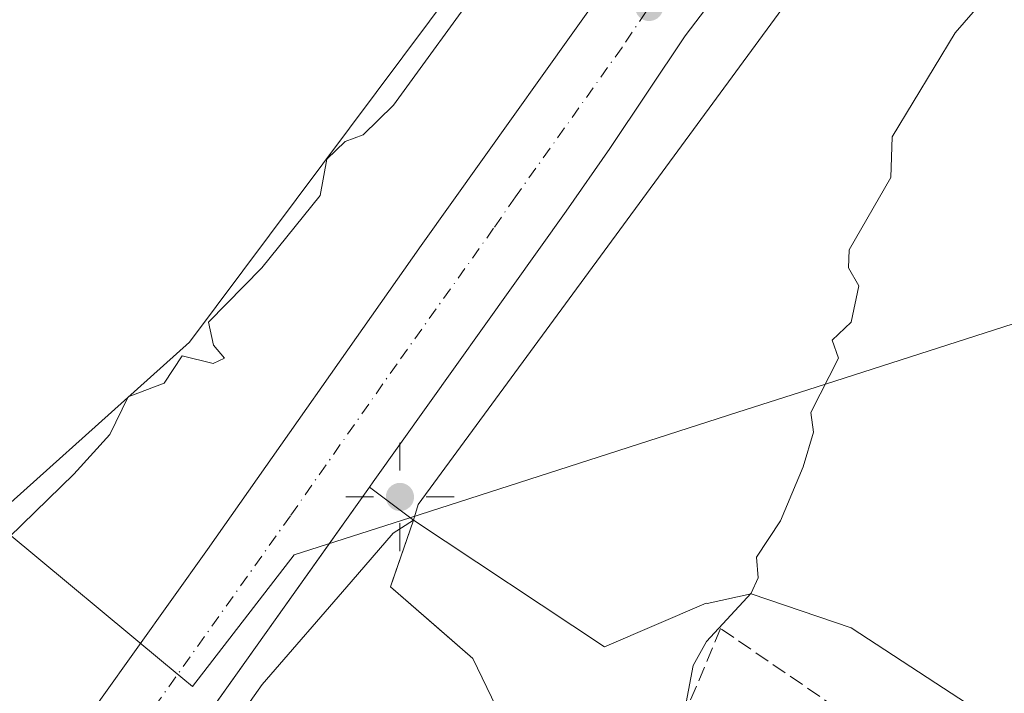
# Model space of a CAD drawing. Units: metres. Extents: x 610599 to 614046, y 4745515 to 4747884.
# Drawn here: x 612803 to 612912, y 4745778 to 4745852 of the extents above; entities that cross this region are included whole.
import ezdxf

# ---------------------------------------------------------------- set-up
doc = ezdxf.new("R2010")
doc.units = ezdxf.units.M
doc.header["$MEASUREMENT"] = 0
doc.linetypes.add('DGN Style 3', pattern=[2.307223458686699, 1.648016756204785, -0.6592067024819142])
doc.linetypes.add('DGN Style 4', pattern=[2.6384748266838614, 1.318413404963828, -0.6592067024819142, 0.001648016756204785, -0.6592067024819142])
for name, color, linetype, lineweight in [('Carretera de calzada única Cxs', 7, 'Continuous', 13), ('Carretera de calzada única eje', 7, 'DGN Style 4', 0), ('Cultivos herbáceos CxS', 92, 'Continuous', 0), ('Cultivos leñosos CxS', 92, 'Continuous', 0), ('Curva de nivel normal', 30, 'Continuous', 0), ('Entidad de ámbito territorial', 7, 'Continuous', 0), ('Entidad de ámbito territorial CxS', 92, 'Continuous', 0), ('Explanada Cxs', 7, 'Continuous', 0), ('Muro lineal', 1, 'DGN Style 3', 13), ('Núcleo urbano CxS', 7, 'Continuous', 0), ('Punto de cota en terreno', 7, 'Continuous', 0), ('Punto geodésico', 7, 'Continuous', 0), ('Suelo desnudo CxS', 253, 'Continuous', 0), ('Área de servicio Cxs', 135, 'Continuous', 0)]:
    doc.layers.add(name, color=color, linetype=linetype, lineweight=lineweight)

# ---------------------------------------------------------------- blocks, each defined once
blk = doc.blocks.new('*U9')
at = {"layer": 'Cultivos herbáceos CxS', "color": 92, "linetype": 'Continuous', "lineweight": 0}
blk.add_polyline3d([(612911.2302999999, 4745946.425899999, 452.727899999998), (612889.8289000001, 4745907.3663, 454.2600999999996), (612821.8722999999, 4745816.397700001, 453.9018999999971), (612794.9042999997, 4745792.1777, 453.7991999999941), (612790.3004999999, 4745786.9637, 453.9823000000034), (612789.3214999996, 4745786.3081, 454.0886000000028), (612740.8085000003, 4745815.1929, 450.5192999999999), (612738.6013000002, 4745815.027100001, 450.3467999999993), (612728.2585000005, 4745814.250700001, 449.1138999999966), (612720.6848999998, 4745807.840700001, 448.7082999999984), (612714.2751000002, 4745795.0241, 448.7419999999984), (612694.4666999998, 4745771.7215, 448.1897000000026), (612678.7383000003, 4745746.084899999, 448.2681000000011), (612666.9782999996, 4745726.923900001, 448.0813999999955), (612666.3850999996, 4745724.2587, 448.1208000000043), (612663.5915000001, 4745711.710700001, 448.320000000007), (612666.5034999996, 4745699.476299999, 448.8303000000015), (612682.8179000001, 4745687.827299999, 450.405700000003), (612703.1095000004, 4745673.331499999, 451.8141999999935)], dxfattribs=at)
blk = doc.blocks.new('*U17')
at = {"layer": 'Núcleo urbano CxS', "color": 7, "linetype": 'Continuous', "lineweight": 0}
for points in [[(612986.1414999999, 4745980.672900001, 456.6313999999985), (612893.0399000002, 4745862.953299999, 457.5065000000032), (612891.4304999998, 4745861.200300001, 457.4943999999959), (612894.7644999997, 4745863.2893, 457.6062999999995), (612847.1819000002, 4745798.436899999, 456.9945000000008), (612846.6501000002, 4745796.6801, 456.9915000000037), (612844.4086999996, 4745795.233899999, 456.9844000000012), (612839.7785, 4745789.8839, 456.9303000000073), (612829.9128999999, 4745778.4849, 456.850099999996), (612816.0969000002, 4745758.9143, 456.8864000000031), (612791.0487000003, 4745726.6129, 456.709600000002), (612789.9691000005, 4745725.220699999, 456.6972999999998), (612788.8180999998, 4745723.733700001, 456.6894999999931), (612788.8015000002, 4745723.709100001, 456.689400000003), (612788.7851, 4745723.684699999, 456.6892999999982), (612778.7871000003, 4745708.656099999, 456.6306000000041), (612778.3855, 4745708.054099999, 456.632700000002), (612775.3586999997, 4745703.577099999, 456.6174000000028), (612780.0850999998, 4745700.542099999, 456.8359000000055), (612780.1057000002, 4745700.5295, 456.8377000000037), (612776.6612999998, 4745696.2741, 456.8019999999961), (612773.6507000001, 4745692.5591, 456.7486999999965), (612766.4742999999, 4745680.6395, 456.9823000000034)], [(612717.3963000001, 4745651.406099999, 455.8482999999979), (612775.2823000001, 4745732.6939, 456.7127999999939), (612802.0805000003, 4745770.3257, 456.610400000005), (612797.4275000002, 4745774.511700001, 456.2424000000028), (612797.3989000004, 4745774.5407, 456.2393000000012), (612797.3825000003, 4745774.561100001, 456.2372999999934), (612793.4709000001, 4745779.455499999, 455.4550000000018), (612793.4464999996, 4745779.484099999, 455.4471000000049), (612793.4299, 4745779.5045, 455.4416000000056), (612791.9068999998, 4745781.4079, 454.9685000000027), (612788.8504999997, 4745785.2271, 454.2755999999936), (612788.8219, 4745785.255700001, 454.2703000000038), (612789.3214999996, 4745786.3081, 454.0886000000028), (612790.3004999999, 4745786.9637, 453.9823000000034), (612794.9042999997, 4745792.1777, 453.7991999999941), (612821.8722999999, 4745816.397700001, 453.9018999999971), (612889.8289000001, 4745907.3663, 454.2600999999996), (612911.2302999999, 4745946.425899999, 452.727899999998)]]:
    blk.add_polyline3d(points, dxfattribs=at)
blk = doc.blocks.new('5PATER')
at = {"layer": 'Cultivos leñosos CxS', "linetype": 'Continuous', "lineweight": 0}
h = blk.add_hatch(color=51, dxfattribs=at)
edge = h.paths.add_edge_path()
edge.add_ellipse((0, 0), major_axis=(-0.1095731443231308, -0.1110710700762829), ratio=0.9994222409660322, start_angle=0, end_angle=360)
blk = doc.blocks.new('5PGEO')
at = {"layer": 'Suelo desnudo CxS', "linetype": 'Continuous', "lineweight": 0}
h = blk.add_hatch(color=5, dxfattribs=at)
edge = h.paths.add_edge_path()
edge.add_ellipse((9.672975540161133e-05, -1.615428924560547e-05), major_axis=(-0.1095731434929149, -0.1110710692347192), ratio=0.9994222409660306, start_angle=0, end_angle=360)
at = {"layer": 'Suelo desnudo CxS', "color": 5, "linetype": 'Continuous', "lineweight": 0}
for p, q in [((0, 0.291), (0, 0.6)), ((-0.292, 0), (-0.6, 0)), ((0.291, 0), (0.6, 0)), ((0, -0.291), (0, -0.6))]:
    blk.add_line(p, q, dxfattribs=at)
blk = doc.blocks.new('*U29')
at = {"layer": 'Explanada Cxs', "color": 7, "linetype": 'Continuous', "lineweight": 0}
for points in [[(612859.3901000004, 4745768.610099999, 459.7658999999985), (612869.9101, 4745762.050100001, 466.4361000000063), (612869.3601000002, 4745761.2501, 466.6508000000031), (612871.5900999998, 4745757.5701, 466.8907000000036), (612870.9200999998, 4745755.8201, 466.3531999999978), (612862.0701000001, 4745732.600099999, 463.5253999999986), (612856.4801000003, 4745719.4001, 469.3029999999999), (612849.3101000005, 4745707.7301, 468.2583000000013), (612843.0000999998, 4745685.4901, 466.391499999998), (612798.5500999996, 4745718.840100001, 457.5991999999969), (612801.2301000003, 4745723.1601, 457.2069999999949), (612796.9700999996, 4745726.6501, 456.7195000000065), (612790.1901000004, 4745718.5101, 457.1206999999995), (612780.5100999996, 4745708.8301, 457.5910000000004), (612778.1801000005, 4745710.630100001, 457.0243999999948), (612792.7100999998, 4745730.890100001, 456.7544000000053), (612813.0500999996, 4745759.880100001, 457.8640000000014), (612841.8000999996, 4745800.360099999, 457.1328000000067), (612846.6501000002, 4745796.6801, 457.2256000000052), (612844.1300999997, 4745789.3201, 457.2203000000009), (612853.2301000003, 4745781.380100001, 457.7929000000004)], [(612833.8701, 4745733.4101, 461.9729999999981), (612831.4801000003, 4745730.440099999, 465.9094999999944), (612828.8000999996, 4745732.290100001, 463.9939000000013), (612828.5762999998, 4745731.965700001, 464.3962999999931), (612828.5745000001, 4745731.963099999, 464.3994999999995), (612824.4401000004, 4745725.970100001, 466.874100000001), (612824.3674999997, 4745726.022500001, 466.7725999999967), (612824.3623000003, 4745726.0263, 466.7652999999991), (612822.6185, 4745727.289899999, 464.0795999999973), (612819.0301000001, 4745729.890100001, 460.6303999999946), (612818.3701, 4745728.9001, 460.9651000000013), (612811.4801000003, 4745718.520099999, 461.0525000000052), (612813.6001000004, 4745717.0001, 462.6466999999975), (612810.6300999997, 4745712.9301, 460.6388000000007), (612824.4851000002, 4745703.415899999, 463.2704999999987), (612831.7704999996, 4745698.413100001, 464.1462000000029), (612834.7600999996, 4745696.360099999, 463.7017999999953), (612837.0812999997, 4745699.551300001, 464.4621999999945), (612837.1155000003, 4745699.5985, 464.4746000000014), (612839.2917, 4745702.590100001, 465.3699999999953), (612840.8701, 4745704.7601, 465.1276000000071), (612838.3601000002, 4745706.600099999, 465.4247000000032), (612840.5827000003, 4745709.524300001, 465.1126999999979), (612842.1164999995, 4745711.5419, 465.3674000000028), (612846.6863000002, 4745717.553900001, 464.1855999999971), (612849.0701000001, 4745720.690099999, 463.6579999999958), (612845.6492999997, 4745723.9945, 462.888300000006), (612845.4375, 4745724.198899999, 463.0013000000035), (612845.1599000003, 4745724.4671, 463.1450000000041), (612845.0255000005, 4745724.597100001, 463.2127000000037), (612843.1901000004, 4745726.370100001, 464.0240000000049), (612842.5207000002, 4745726.875700001, 464.3286999999983), (612842.4572999999, 4745726.9235, 464.3545000000013), (612840.7468999998, 4745728.215500001, 464.5915999999997)]]:
    blk.add_polyline3d(points, close=True, dxfattribs=at)
blk.add_3dface([(612841.9801000003, 4745765.870100001, 459.8022000000056), (612834.3501000004, 4745770.9001, 459.1116999999941), (612823.3701, 4745754.300100001, 459.5481), (612831.0000999998, 4745749.2401, 462.0095000000001)], dxfattribs=at)

msp = doc.modelspace()

# ---------------------------------------------------------------- linework, layer by layer
at = {"layer": 'Carretera de calzada única Cxs', "color": 7, "linetype": 'Continuous', "lineweight": 13}
for points in [[(613237.0100999996, 4746345.7601, 461.578800000003), (613235.3000999996, 4746343.4901, 461.5527000000002), (613208.7600999996, 4746309.170100001, 461.2121999999945), (613160.8000999996, 4746245.3301, 461.4608000000007), (613094.8501000004, 4746155.090100001, 459.0522999999957), (613044.5701000001, 4746084.360099999, 458.5455999999977), (613013.4101, 4746041.4901, 457.8415999999997), (612961.6901000004, 4745967.7301, 457.8677000000025), (612916.4101, 4745903.3301, 458.3708000000043), (612896.6001000004, 4745876.4001, 457.5553000000073), (612876.7301000003, 4745850.300100001, 457.4119000000064), (612868.3901000004, 4745837.840100001, 457.3479999999981), (612863.5500999996, 4745830.890100001, 457.3154000000068), (612842.2100999998, 4745800.9301, 457.1417999999976), (612841.8000999996, 4745800.360099999, 457.1328000000067)], [(612671.4101, 4745579.110099999, 455.6877999999998), (612676.4801000003, 4745585.1801, 455.6609000000026), (612681.8501000004, 4745592.220100001, 455.7388999999966), (612691.6700999998, 4745606.6801, 455.9196999999986), (612705.0500999996, 4745625.090100001, 456.4590000000026), (612716.8201000001, 4745641.970100001, 456.2676000000066), (612727.0500999996, 4745655.440099999, 457.261599999998), (612738.5500999996, 4745671.8101, 457.3466999999946), (612751.3000999996, 4745690.5601, 458.1469999999972), (612771.3501000004, 4745719.190099999, 458.6870000000054), (612781.0500999996, 4745732.840100001, 457.252999999997), (612791.9600999998, 4745748.6601, 458.0601000000024), (612801.8201000001, 4745762.130100001, 457.2168999999994), (612812.0301000001, 4745776.850099999, 456.8653000000049), (612823.8701, 4745793.440099999, 457.0550999999978), (612847.5000999998, 4745827.090100001, 457.2550999999949), (612871.0701000001, 4745860.190099999, 457.4627000000037), (612887.3501000004, 4745883.0101, 457.5421000000061), (612901.5800999999, 4745903.5701, 457.4823999999935), (612944.6901000004, 4745963.3301, 457.4281000000047), (612965.4401000004, 4745992.7601, 457.4570999999996), (612976.9801000003, 4746009.090100001, 457.5197999999946), (613016.0707, 4746064.185900001, 457.8320999999996)], [(612961.6901000004, 4745967.7301, 457.8677000000025), (612916.4101, 4745903.3301, 458.3708000000043), (612896.6001000004, 4745876.4001, 457.5553000000073), (612876.7301000003, 4745850.300100001, 457.4119000000064), (612868.3901000004, 4745837.840100001, 457.3479999999981), (612863.5500999996, 4745830.890100001, 457.3154000000068), (612842.2100999998, 4745800.9301, 457.1417999999976), (612841.8000999996, 4745800.360099999, 457.1328000000067), (612813.0500999996, 4745759.880100001, 457.8640000000014), (612792.7100999998, 4745730.890100001, 456.7544000000053), (612778.1801000005, 4745710.630100001, 457.0243999999948), (612775.2301000003, 4745706.5101, 457.2082999999984), (612763.3300999999, 4745689.270099999, 457.8488000000071), (612685.9801000003, 4745579.8201, 456.0626000000047)], [(612738.5500999996, 4745671.8101, 457.3466999999946), (612751.3000999996, 4745690.5601, 458.1469999999972), (612771.3501000004, 4745719.190099999, 458.6870000000054), (612781.0500999996, 4745732.840100001, 457.252999999997), (612791.9600999998, 4745748.6601, 458.0601000000024), (612801.8201000001, 4745762.130100001, 457.2168999999994), (612812.0301000001, 4745776.850099999, 456.8653000000049), (612823.8701, 4745793.440099999, 457.0550999999978), (612847.5000999998, 4745827.090100001, 457.2550999999949), (612871.0701000001, 4745860.190099999, 457.4627000000037), (612887.3501000004, 4745883.0101, 457.5421000000061), (612901.5800999999, 4745903.5701, 457.4823999999935), (612944.6901000004, 4745963.3301, 457.4281000000047)], [(612841.8000999996, 4745800.360099999, 457.1328000000067), (612813.0500999996, 4745759.880100001, 457.8640000000014), (612792.7100999998, 4745730.890100001, 456.7544000000053), (612778.1801000005, 4745710.630100001, 457.0243999999948)]]:
    msp.add_polyline3d(points, dxfattribs=at)
at = {"layer": 'Carretera de calzada única eje', "color": 7, "linetype": 'DGN Style 4', "lineweight": 0}
msp.add_polyline3d([(612953.1901000004, 4745965.520099999, 457.5096000000049), (612930.5500999996, 4745933.3301, 457.5668000000006), (612909.0000999998, 4745903.440099999, 457.5396000000038), (612899.1001000004, 4745889.9801, 457.5366000000067), (612891.9801000003, 4745879.710100001, 457.5354999999981), (612883.8300999999, 4745868.300100001, 457.4807000000001), (612873.9101, 4745855.2501, 457.4113000000071), (612869.7301000003, 4745849.0101, 457.3963999999978), (612857.9401000004, 4745832.470100001, 457.5111999999936), (612855.5301000001, 4745828.9901, 457.4089999999997), (612844.8501000004, 4745814.0101, 457.1781000000047), (612833.0500999996, 4745797.1801, 457.045299999998), (612818.4600999998, 4745776.6601, 457.3913999999932), (612812.5500999996, 4745768.360099999, 457.1551999999938), (612807.4401000004, 4745761.0001, 456.911500000002), (612802.5100999996, 4745754.2601, 456.8224999999948), (612792.3201000001, 4745739.7601, 457.7507999999943), (612786.8901000004, 4745731.860099999, 456.7642000000051), (612782.0301000001, 4745725.040100001, 456.7467999999935), (612780.3300999999, 4745722.6801, 456.7272999999987), (612773.3000999996, 4745712.840100001, 456.7225999999937), (612763.2600999996, 4745698.520099999, 456.6796000000032), (612757.3201000001, 4745689.920100001, 456.6641999999993), (612750.9401000004, 4745680.540100001, 456.6156000000047)], dxfattribs=at)
at = {"layer": 'Cultivos herbáceos CxS', "color": 92, "linetype": 'Continuous', "lineweight": 0}
for points in [[(613313.6212999999, 4746479.410300001, 462.6423000000068), (613309.7439000001, 4746474.3737, 462.5273000000016), (613286.8065, 4746444.5833, 462.2602000000043), (613273.5110999999, 4746427.318499999, 461.8525999999983), (613234.5417, 4746376.695699999, 460.2341000000015), (613221.9304999998, 4746359.795700001, 459.9483000000037), (613176.1782999998, 4746296.1107, 459.2431999999972), (613163.0670999996, 4746286.038899999, 458.1224999999977), (613099.6161000002, 4746198.797900001, 457.4643000000069), (613054.3803000003, 4746136.591700001, 456.7572999999975), (613014.8091000002, 4746082.1799, 455.2562000000034), (613014.7720999997, 4746081.7215, 455.3092999999935), (613014.2851, 4746081.9835, 455.1815000000061), (613004.8683000002, 4746070.5679, 454.7167000000045), (612987.2103000004, 4746049.166300001, 453.3732000000019), (612979.7188999997, 4746034.715299999, 453.6731), (612955.1064999999, 4746015.451500001, 451.4766999999993), (612941.5651000004, 4746001.795499999, 450.9248999999982), (612911.2302999999, 4745946.425899999, 452.727899999998), (612889.8289000001, 4745907.3663, 454.2600999999996), (612821.8722999999, 4745816.397700001, 453.9018999999971), (612794.9042999997, 4745792.1777, 453.7991999999941), (612790.3004999999, 4745786.9637, 453.9823000000034), (612789.3214999996, 4745786.3081, 454.0886000000028)], [(613041.6747000003, 4746065.620100001, 457.7682999999961), (612987.2105, 4745989.233300001, 456.6967000000004), (612986.1414999999, 4745980.672900001, 456.6313999999985), (612893.0399000002, 4745862.953299999, 457.5065000000032), (612891.4304999998, 4745861.200300001, 457.4943999999959), (612894.7644999997, 4745863.2893, 457.6062999999995), (612847.1819000002, 4745798.436899999, 456.9945000000008), (612846.6501000002, 4745796.6801, 456.9915000000037)], [(612977.5692999996, 4745771.171900001, 470.0556999999972), (612969.7461000001, 4745771.9387, 469.3926000000066), (612954.6794999996, 4745775.074899999, 468.825800000006), (612954.5906999996, 4745775.2007, 468.7853999999934), (612952.1086999997, 4745778.715100001, 467.7062000000006), (612949.7207000004, 4745782.086100001, 466.7627999999968), (612948.0535000004, 4745784.445699999, 466.2050000000018), (612943.0361000003, 4745786.8621, 465.2544000000053), (612937.8914999999, 4745789.3399, 464.2323999999935), (612933.4841, 4745789.536499999, 463.5859999999957), (612928.1101000002, 4745789.774499999, 462.8828000000067), (612925.2714999998, 4745787.054500001, 462.6785999999993), (612916.1047, 4745778.2645, 461.9980999999971), (612910.3907000005, 4745774.770300001, 461.7630999999965), (612904.4517000001, 4745778.649300001, 461.4636000000028), (612895.0921999998, 4745784.760700001, 460.7284999999974), (612884.0290999999, 4745788.528700001, 459.2167000000045), (612879.1426999997, 4745787.455700001, 458.5507000000071), (612879.0481000004, 4745787.5211, 458.5310999999929), (612867.7802999998, 4745782.6591, 457.3994999999995), (612846.6501000002, 4745796.6801, 456.9915000000037), (612847.1819000002, 4745798.436899999, 456.9945000000008), (612894.7644999997, 4745863.2893, 457.6062999999995)], [(612846.6501000002, 4745796.6801, 456.9915000000037), (612867.7802999998, 4745782.6591, 457.3994999999995), (612879.0481000004, 4745787.5211, 458.5310999999929), (612879.1426999997, 4745787.455700001, 458.5507000000071), (612884.0290999999, 4745788.528700001, 459.2167000000045), (612895.0921999998, 4745784.760700001, 460.7284999999974), (612904.4517000001, 4745778.649300001, 461.4636000000028), (612910.3907000005, 4745774.770300001, 461.7630999999965), (612916.1047, 4745778.2645, 461.9980999999971), (612925.2714999998, 4745787.054500001, 462.6785999999993), (612928.1101000002, 4745789.774499999, 462.8828000000067), (612933.4841, 4745789.536499999, 463.5859999999957), (612937.8914999999, 4745789.3399, 464.2323999999935), (612943.0361000003, 4745786.8621, 465.2544000000053), (612948.0535000004, 4745784.445699999, 466.2050000000018), (612949.7207000004, 4745782.086100001, 466.7627999999968), (612952.1086999997, 4745778.715100001, 467.7062000000006), (612954.5906999996, 4745775.2007, 468.7853999999934), (612954.6794999996, 4745775.074899999, 468.825800000006)]]:
    msp.add_polyline3d(points, dxfattribs=at)
at = {"layer": 'Curva de nivel normal', "color": 30, "linetype": 'Continuous', "lineweight": 0, "flags": 128}
for points, elevation in [([(612922.7000000002, 4745954.609999999), (612907.7699999996, 4745932.609999999), (612878.9000000004, 4745892.609999999), (612873.0899999999, 4745882.430000001), (612862.2699999996, 4745868.609999999), (612854.5800000001, 4745856.609999999), (612844.4400000004, 4745842.609999999), (612841.0899999999, 4745839.32), (612839.0899999999, 4745838.609999999), (612837.0899999999, 4745836.630000001), (612836.3499999996, 4745832.609999999), (612829.8700000001, 4745824.609999999), (612823.9699999997, 4745818.609999999), (612824.54, 4745816.060000001), (612825.75, 4745814.609999999), (612824.5, 4745814.02), (612821.0899999999, 4745814.890000001), (612819.0899999999, 4745811.869999999), (612815.0899999999, 4745810.33), (612813.0899999999, 4745806.17), (612809.0899999999, 4745801.779999999), (612797.5700000003, 4745790.609999999)], 455), ([(612913.0899999999, 4745858.109999999), (612906.5999999996, 4745850.609999999), (612899.5999999996, 4745839.119999999), (612899.4699999997, 4745834.609999999), (612894.8499999996, 4745826.609999999), (612894.7800000003, 4745824.609999999), (612895.9199999999, 4745822.609999999), (612895.0899999999, 4745818.609999999), (612892.9800000006, 4745816.609999999), (612893.6799999997, 4745814.609999999), (612890.5999999996, 4745808.609999999), (612890.9100000003, 4745806.430000001), (612889.7699999996, 4745802.609999999), (612887.2800000003, 4745796.609999999), (612884.6200000001, 4745792.609999999), (612884.79, 4745790.310000001), (612884, 4745788.609999999), (612879.0899999999, 4745783.25), (612877.6100000005, 4745780.609999999), (612875.4000000004, 4745768.92)], 460)]:
    msp.add_lwpolyline(points, dxfattribs=dict(at, elevation=elevation))
at = {"layer": 'Entidad de ámbito territorial', "color": 7, "linetype": 'Continuous', "lineweight": 0, "flags": 128}
msp.add_lwpolyline([(612996.0580000018, 4745845.146000002), (612891.2170000019, 4745811.424000001), (612882.5460000006, 4745808.634999999), (612846.2709999997, 4745796.967000001), (612833.4790000003, 4745792.852), (612822.2200000006, 4745778.274000002), (612819.0130000014, 4745780.939), (612801.7190000005, 4745795.307999999), (612740.8179999999, 4745845.909), (612733.5280000009, 4745851.964999998), (612732.1360000009, 4745851.428), (612721.5360000016, 4745847.338), (612701.2180000013, 4745839.499000002), (612685.1490000014, 4745833.298000001), (612609.0500000013, 4745802.652000002), (612551.8300000007, 4745779.932000001), (612484.3530000013, 4745753.485), (612468.9850000021, 4745747.053), (612462.9540000004, 4745744.528999999), (612458.9110000007, 4745742.836999999)], dxfattribs=at)
msp.add_lwpolyline([(612996.0580000018, 4745845.146000002), (612891.2170000019, 4745811.424000001), (612882.5460000006, 4745808.634999999), (612846.2709999997, 4745796.967000001), (612833.4790000003, 4745792.852), (612822.2200000006, 4745778.274000002), (612819.0130000014, 4745780.939), (612801.7190000005, 4745795.307999999), (612740.8179999999, 4745845.909), (612733.5280000009, 4745851.964999998), (612732.1360000009, 4745851.428), (612721.5360000016, 4745847.338), (612701.2180000013, 4745839.499000002), (612685.1490000014, 4745833.298000001), (612609.0500000013, 4745802.652000002), (612551.8300000007, 4745779.932000001), (612484.3530000013, 4745753.485), (612468.9850000021, 4745747.053), (612462.9540000004, 4745744.528999999), (612458.9110000007, 4745742.836999999)], dxfattribs=at)
at = {"layer": 'Entidad de ámbito territorial CxS', "color": 92, "linetype": 'Continuous', "lineweight": 0, "flags": 128}
for points in [[(612551.8300000001, 4745779.932), (612609.0500000007, 4745802.652000001), (612685.1490000008, 4745833.297999999), (612701.2180000008, 4745839.499000001), (612721.5360000011, 4745847.337999999), (612732.1360000003, 4745851.427999999), (612733.5280000003, 4745851.965), (612740.8179999993, 4745845.908999999), (612801.719, 4745795.308), (612819.013000001, 4745780.938999999), (612822.2199999999, 4745778.274000001), (612833.4789999997, 4745792.851999999), (612846.2709999991, 4745796.967), (612882.5460000001, 4745808.635), (612891.2169999991, 4745811.424000001), (612996.0580000012, 4745845.146000001)], [(612996.0580000012, 4745845.146000001), (612891.2169999991, 4745811.424000001), (612882.5460000001, 4745808.635), (612846.2709999991, 4745796.967), (612833.4789999997, 4745792.851999999), (612822.2199999999, 4745778.274000001), (612819.013000001, 4745780.938999999), (612801.719, 4745795.308), (612740.8179999993, 4745845.908999999), (612733.5280000003, 4745851.965), (612732.1360000003, 4745851.427999999), (612721.5360000011, 4745847.337999999), (612701.2180000008, 4745839.499000001), (612685.1490000008, 4745833.297999999), (612609.0500000007, 4745802.652000001), (612551.8300000001, 4745779.932)]]:
    msp.add_lwpolyline(points, dxfattribs=at)
at = {"layer": 'Explanada Cxs', "color": 7, "linetype": 'Continuous', "lineweight": 0}
msp.add_polyline3d([(612801.2301000003, 4745723.1601, 457.2069999999949), (612796.9700999996, 4745726.6501, 456.7195000000065), (612790.1901000004, 4745718.5101, 457.1206999999995), (612780.5100999996, 4745708.8301, 457.5910000000004), (612778.1801000005, 4745710.630100001, 457.0243999999948), (612792.7100999998, 4745730.890100001, 456.7544000000053), (612813.0500999996, 4745759.880100001, 457.8640000000014), (612841.8000999996, 4745800.360099999, 457.1328000000067), (612846.6501000002, 4745796.6801, 457.2256000000052), (612844.1300999997, 4745789.3201, 457.2203000000009), (612853.2301000003, 4745781.380100001, 457.7929000000004), (612859.3901000004, 4745768.610099999, 459.7658999999985)], dxfattribs=at)
at = {"layer": 'Muro lineal', "color": 1, "linetype": 'DGN Style 3', "lineweight": 13}
msp.add_polyline3d([(612891.9200999998, 4745749.670100001, 468.0850000000065), (612904.9200999998, 4745768.050100001, 469.6184000000067), (612880.6401000004, 4745784.690099999, 466.5617000000057), (612873.1501000002, 4745766.840100001, 468.3429000000033)], dxfattribs=at)
at = {"layer": 'Núcleo urbano CxS', "color": 7, "linetype": 'Continuous', "lineweight": 0}
for points in [[(613313.6212999999, 4746479.410300001, 462.6423000000068), (613309.7439000001, 4746474.3737, 462.5273000000016), (613286.8065, 4746444.5833, 462.2602000000043), (613273.5110999999, 4746427.318499999, 461.8525999999983), (613234.5417, 4746376.695699999, 460.2341000000015), (613221.9304999998, 4746359.795700001, 459.9483000000037), (613176.1782999998, 4746296.1107, 459.2431999999972), (613163.0670999996, 4746286.038899999, 458.1224999999977), (613099.6161000002, 4746198.797900001, 457.4643000000069), (613054.3803000003, 4746136.591700001, 456.7572999999975), (613014.8091000002, 4746082.1799, 455.2562000000034), (613014.7720999997, 4746081.7215, 455.3092999999935), (613014.2851, 4746081.9835, 455.1815000000061), (613004.8683000002, 4746070.5679, 454.7167000000045), (612987.2103000004, 4746049.166300001, 453.3732000000019), (612979.7188999997, 4746034.715299999, 453.6731), (612955.1064999999, 4746015.451500001, 451.4766999999993), (612941.5651000004, 4746001.795499999, 450.9248999999982), (612911.2302999999, 4745946.425899999, 452.727899999998), (612889.8289000001, 4745907.3663, 454.2600999999996), (612821.8722999999, 4745816.397700001, 453.9018999999971), (612794.9042999997, 4745792.1777, 453.7991999999941), (612790.3004999999, 4745786.9637, 453.9823000000034), (612789.3214999996, 4745786.3081, 454.0886000000028)], [(613041.6747000003, 4746065.620100001, 457.7682999999961), (612987.2105, 4745989.233300001, 456.6967000000004), (612986.1414999999, 4745980.672900001, 456.6313999999985), (612893.0399000002, 4745862.953299999, 457.5065000000032), (612891.4304999998, 4745861.200300001, 457.4943999999959), (612894.7644999997, 4745863.2893, 457.6062999999995), (612847.1819000002, 4745798.436899999, 456.9945000000008), (612846.6501000002, 4745796.6801, 456.9915000000037)], [(612846.6501000002, 4745796.6801, 456.9915000000037), (612844.4086999996, 4745795.233899999, 456.9844000000012), (612839.7785, 4745789.8839, 456.9303000000073), (612829.9128999999, 4745778.4849, 456.850099999996), (612816.0969000002, 4745758.9143, 456.8864000000031), (612791.0487000003, 4745726.6129, 456.709600000002), (612789.9691000005, 4745725.220699999, 456.6972999999998), (612788.8180999998, 4745723.733700001, 456.6894999999931), (612788.8015000002, 4745723.709100001, 456.689400000003), (612788.7851, 4745723.684699999, 456.6892999999982), (612778.7871000003, 4745708.656099999, 456.6306000000041), (612778.3855, 4745708.054099999, 456.632700000002), (612775.3586999997, 4745703.577099999, 456.6174000000028), (612780.0850999998, 4745700.542099999, 456.8359000000055), (612780.1057000002, 4745700.5295, 456.8377000000037)], [(612846.6501000002, 4745796.6801, 456.9915000000037), (612844.4086999996, 4745795.233899999, 456.9844000000012), (612839.7785, 4745789.8839, 456.9303000000073), (612829.9128999999, 4745778.4849, 456.850099999996), (612816.0969000002, 4745758.9143, 456.8864000000031), (612791.0487000003, 4745726.6129, 456.709600000002), (612789.9691000005, 4745725.220699999, 456.6972999999998), (612788.8180999998, 4745723.733700001, 456.6894999999931), (612788.8015000002, 4745723.709100001, 456.689400000003), (612788.7851, 4745723.684699999, 456.6892999999982), (612778.7871000003, 4745708.656099999, 456.6306000000041), (612778.3855, 4745708.054099999, 456.632700000002), (612775.3586999997, 4745703.577099999, 456.6174000000028), (612780.0850999998, 4745700.542099999, 456.8359000000055), (612780.1057000002, 4745700.5295, 456.8377000000037)], [(612791.0487000003, 4745726.6129, 456.709600000002), (612816.0969000002, 4745758.9143, 456.8864000000031), (612829.9128999999, 4745778.4849, 456.850099999996), (612839.7785, 4745789.8839, 456.9303000000073), (612844.4086999996, 4745795.233899999, 456.9844000000012), (612846.6501000002, 4745796.6801, 456.9915000000037), (612867.7802999998, 4745782.6591, 457.3994999999995), (612879.0481000004, 4745787.5211, 458.5310999999929), (612879.1426999997, 4745787.455700001, 458.5507000000071), (612884.0290999999, 4745788.528700001, 459.2167000000045), (612895.0921999998, 4745784.760700001, 460.7284999999974), (612904.4517000001, 4745778.649300001, 461.4636000000028), (612910.3907000005, 4745774.770300001, 461.7630999999965), (612916.1047, 4745778.2645, 461.9980999999971)], [(612846.6501000002, 4745796.6801, 456.9915000000037), (612867.7802999998, 4745782.6591, 457.3994999999995), (612879.0481000004, 4745787.5211, 458.5310999999929), (612879.1426999997, 4745787.455700001, 458.5507000000071), (612884.0290999999, 4745788.528700001, 459.2167000000045), (612895.0921999998, 4745784.760700001, 460.7284999999974), (612904.4517000001, 4745778.649300001, 461.4636000000028), (612910.3907000005, 4745774.770300001, 461.7630999999965), (612916.1047, 4745778.2645, 461.9980999999971), (612925.2714999998, 4745787.054500001, 462.6785999999993), (612928.1101000002, 4745789.774499999, 462.8828000000067), (612933.4841, 4745789.536499999, 463.5859999999957), (612937.8914999999, 4745789.3399, 464.2323999999935), (612943.0361000003, 4745786.8621, 465.2544000000053), (612948.0535000004, 4745784.445699999, 466.2050000000018), (612949.7207000004, 4745782.086100001, 466.7627999999968), (612952.1086999997, 4745778.715100001, 467.7062000000006), (612954.5906999996, 4745775.2007, 468.7853999999934), (612954.6794999996, 4745775.074899999, 468.825800000006)]]:
    msp.add_polyline3d(points, dxfattribs=at)
at = {"layer": 'Área de servicio Cxs', "color": 135, "linetype": 'Continuous', "lineweight": 0, "extrusion": (0.8152966596575353, -0.5790434763293418, 9.628964701698572e-05), "elevation": -2248376.821949746, "flags": 128}
msp.add_lwpolyline([(4224050.600165494, 674.7437136738049), (4224087.189137679, 673.543113668228), (4224089.538929584, 673.5480136719468), (4224097.246943165, 673.6282136686337)], dxfattribs=at)
at = {"layer": 'Área de servicio Cxs', "color": 135, "linetype": 'Continuous', "lineweight": 0}
msp.add_polyline3d([(612861.0231, 4745756.686600001, 460.8996000000043), (612853.4030999999, 4745750.865800001, 458.1573000000063), (612841.4439000003, 4745752.029899999, 467.6401000000042), (612834.7581000002, 4745746.3554, 465.1184000000067), (612831.0000999998, 4745749.2401, 462.0095000000001), (612823.3701, 4745754.300100001, 459.5481), (612814.7895000001, 4745762.3292, 458.2483000000066), (612835.9762000004, 4745792.16, 457.0476999999955), (612837.3367999997, 4745794.075800001, 457.0525999999954), (612841.8000999996, 4745800.360099999, 457.1328000000067), (612846.6501000002, 4745796.6801, 457.2256000000052), (612844.3202000001, 4745789.875200001, 457.2014000000054), (612844.1300999997, 4745789.3201, 457.2203000000009), (612849.1882999997, 4745784.9067, 457.4253999999929), (612853.2301000003, 4745781.380100001, 457.7929000000004), (612859.3901000004, 4745768.610099999, 459.7658999999985), (612865.4035999998, 4745764.860200001, 463.3322999999946), (612864.7273000004, 4745763.5658, 463.145399999994)], close=True, dxfattribs=at)
msp.add_polyline3d([(612841.8000999996, 4745800.360099999, 457.1328000000067), (612846.6501000002, 4745796.6801, 457.2256000000052), (612844.3202000001, 4745789.875200001, 457.2014000000054), (612844.1300999997, 4745789.3201, 457.2203000000009), (612849.1882999997, 4745784.9067, 457.4253999999929), (612853.2301000003, 4745781.380100001, 457.7929000000004), (612859.3901000004, 4745768.610099999, 459.7658999999985)], dxfattribs=at)

# ---------------------------------------------------------------- block references
at = {"layer": 'Cultivos herbáceos CxS', "color": 92, "linetype": 'Continuous', "lineweight": 0}
msp.add_blockref('*U9', (0, 0), dxfattribs=at)
at = {"layer": 'Explanada Cxs', "color": 7, "linetype": 'Continuous', "lineweight": 0}
msp.add_blockref('*U29', (0, 0), dxfattribs=at)
at = {"layer": 'Núcleo urbano CxS', "color": 7, "linetype": 'Continuous', "lineweight": 0}
msp.add_blockref('*U17', (0, 0), dxfattribs=at)
at = {"layer": 'Punto de cota en terreno', "color": 7, "linetype": 'Continuous', "lineweight": 0, "xscale": 10, "yscale": 10, "zscale": 10}
msp.add_blockref('5PATER', (612872.7300000006, 4745853.49, 457.5399999999936), dxfattribs=at)
at = {"layer": 'Punto geodésico', "color": 7, "linetype": 'Continuous', "lineweight": 0, "xscale": 10, "yscale": 10, "zscale": 10}
msp.add_blockref('5PGEO', (612845.1637000004, 4745799.259, 457.26107), dxfattribs=at)

doc.saveas('drawing.dxf')
